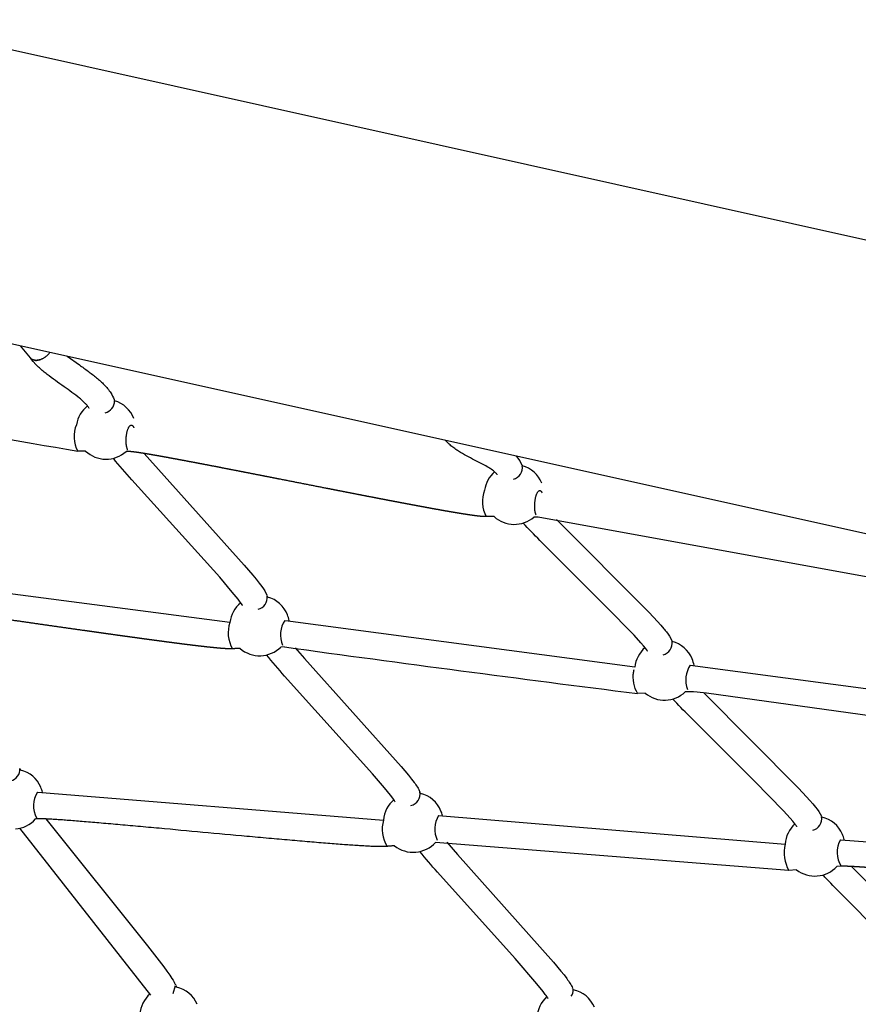
# Model space of a CAD drawing. Units: inches. Extents: x 2609 to 3915, y -223 to 548.
# Drawn here: x 2758 to 2783, y -86 to -57 of the extents above; entities that cross this region are included whole.
import ezdxf

# ---------------------------------------------------------------- set-up
doc = ezdxf.new("R2010")
doc.units = ezdxf.units.IN
doc.header["$LTSCALE"] = 500
doc.header["$MEASUREMENT"] = 0
for name, color, linetype, true_color in [('ASTM$DIMS', 4, 'Continuous', 0x00ffff), ('Make2D$visible$lines$Component blocks$Ball A', 7, 'Continuous', 0xffffff), ('Make2D$visible$lines$Component blocks$Detailed Ball 20$AC Sections', 7, 'Continuous', 0x1c3a5b), ('Make2D$visible$lines$Component blocks$Detailed Ball 20$DB Sections', 7, 'Continuous', 0x940909), ('Make2D$visible$lines$Component blocks$Detailed Igloo 20', 7, 'Continuous', 0x000000), ('Make2D$visible$lines$Component blocks$Detailed Igloo 20$AC Sections', 7, 'Continuous', 0x0052ff), ('Make2D$visible$lines$PlayStructure Pipes', 2, 'Continuous', 0xffff00), ('Make2D$visible$lines$Rope', 1, 'Continuous', 0xff0000)]:
    doc.layers.add(name, color=color, linetype=linetype, true_color=true_color)
doc.styles.add('Arial', font='txt')
doc.dimstyles.new('ASTM RC DIMS', dxfattribs={"dimtxt": 15.74804, "dimasz": 11.81103, "dimexe": 5.905515, "dimexo": 5.905515, "dimgap": 9.842525, "dimtad": 0, "dimtih": 1, "dimtoh": 1, "dimdec": 3, "dimzin": 1, "dimdsep": 46, "dimlunit": 4, "dimtxsty": 'Arial', "dimcen": 5.905515, "dimazin": 0, "dimtfac": 1, "dimtdec": 4, "dimtix": 1, "dimtmove": 1, "dimatfit": 3, "dimfxl": 0, "dimtolj": 1, "dimtzin": 1, "dimarcsym": 0})

# ---------------------------------------------------------------- blocks, each defined once
blk = doc.blocks.new('*D1')
at = {"layer": 'ASTM$DIMS', "color": 0, "lineweight": -2}
for p, q in [((2609.546, -87.551), (2609.546, 543.448)), ((3777.565, 133.438), (3777.565, 543.448)), ((2621.357, 537.542), (3156.69, 537.542)), ((3765.754, 537.542), (3230.422, 537.542))]:
    blk.add_line(p, q, dxfattribs=at)
at = {"layer": 'ASTM$DIMS', "color": 0}
for points in [[(2621.357, 539.511), (2621.357, 535.574), (2609.546, 537.542)], [(3765.754, 535.574), (3765.754, 539.511), (3777.565, 537.542)]]:
    blk.add_solid(points, dxfattribs=at)
at = {"layer": 'Defpoints', "color": 0}
for p in [(3777.565, 537.542), (3777.565, 127.533), (2609.546, -93.456)]:
    blk.add_point(p, dxfattribs=at)
at = {"layer": 'ASTM$DIMS', "color": 0, "insert": (3193.556, 537.542), "char_height": 15.748, "attachment_point": 5, "style": 'Arial'}
blk.add_mtext('\\A1;97\'-4"', dxfattribs=at)

msp = doc.modelspace()

# ---------------------------------------------------------------- linework, layer by layer
at = {"layer": 'Make2D$visible$lines$Component blocks$Ball A', "color": 18, "true_color": 0x000000}
for centre, start, end in [((2760.4657, -69.3731), 128.38228, 171.17091), ((2760.4657, -69.3731), 21.22585, 73.32534), ((2760.4657, -69.3731), 226.94521, 269.53578), ((2760.4657, -69.3731), 269.53578, 312.0054), ((2772.549, -71.3024), 22.50125, 74.31897), ((2772.549, -71.3024), 130.71237, 171.90707), ((2772.549, -71.3024), 227.76882, 269.49759), ((2772.549, -71.3024), 269.49759, 311.1159), ((2765.0144, -75.1924), 21.46372, 74.56341), ((2765.0144, -75.1924), 129.39944, 173.27245), ((2765.0144, -75.1924), 10.33321, 21.46371), ((2777.0019, -76.509), 22.4547, 75.34257), ((2765.0144, -75.1924), 228.99344, 272.01014), ((2765.0144, -75.1924), 272.01014, 314.91391), ((2777.0019, -76.509), 130.87774, 173.92111), ((2777.0019, -76.509), 9.6189, 22.45474), ((2777.0019, -76.509), 229.74971, 271.86622), ((2777.0019, -76.509), 271.86622, 313.87936), ((2757.7211, -80.3201), 23.13286, 75.8548), ((2757.7211, -80.3201), 13.19275, 23.13282), ((2769.5631, -81.0116), 22.1774, 76.13942), ((2769.5631, -81.0116), 130.56323, 175.42671), ((2769.5631, -81.0116), 13.3257, 22.17751), ((2757.7211, -80.3201), 274.05511, 318.17759), ((2781.4548, -81.7156), 23.2527, 76.94379), ((2781.4548, -81.7156), 131.98676, 175.94599), ((2769.5631, -81.0116), 274.64276, 317.97993), ((2781.4548, -81.7156), 12.60009, 23.25284), ((2769.5631, -81.0116), 231.19957, 274.64277), ((2781.4548, -81.7156), 232.0029, 274.52645), ((2781.4548, -81.7156), 274.52644, 316.95136), ((2762.3546, -86.75), 23.44463, 77.36719), ((2774.1119, -86.8309), 23.0053, 77.8013), ((2762.3546, -86.75), 131.19186, 176.73984), ((2774.1119, -86.8309), 131.85824, 177.76395)]:
    msp.add_arc(centre, 0.8854, start, end, dxfattribs=at)
at = {"layer": 'Make2D$visible$lines$Component blocks$Detailed Ball 20$AC Sections', "color": 18, "true_color": 0x000000}
msp.add_line((2758.463, -80.9057), (2758.4575, -80.9056), dxfattribs=at)
for centre, radius, start, end in [((2760.3971, -69.5892), 0.8798, 156.41772, 209.33047), ((2772.5063, -71.5172), 0.9002, 157.85254, 209.37714), ((2764.9872, -75.3994), 0.907, 159.96467, 211.3169), ((2766.3929, -75.4609), 0.7634, 145.60257, 203.27618), ((2778.3972, -76.7932), 0.7688, 145.46727, 201.55951), ((2777.0044, -76.7122), 0.9402, 170.28011, 210.89325), ((2759.0312, -80.5205), 0.7174, 146.04143, 209.84916), ((2769.6191, -81.2091), 0.9757, 164.17275, 211.71408), ((2770.9787, -81.212), 0.7788, 148.87229, 204.99482), ((2782.8833, -81.8999), 0.7739, 151.02649, 212.09604), ((2781.5607, -81.9106), 1.0212, 165.64384, 210.8306)]:
    msp.add_arc(centre, radius, start, end, dxfattribs=at)
for points, weights, knots in [([(2761.1091, -69.9813), (2761.1028, -69.9693), (2761.0971, -69.9549), (2761.0054, -69.7192), (2761.1018, -69.4047), (2761.1982, -69.0902), (2761.2898, -69.3259)], [0.9545950814, 0.975197186273, 1, 0.707106781187, 1, 0.707111973709, 0.99998961514], [-1.3301834, -1.3301834, -1.3301834, 0, 0, 15.7079633, 15.7079633, 31.4156481, 31.4156481, 31.4156481]), ([(2773.1963, -71.9065), (2773.1044, -71.685), (2773.194, -71.3594), (2773.2837, -71.0338), (2773.3749, -71.2538)], [0.997034959441, 0.707106781187, 1, 0.707111973709, 0.99998961514], [-0.0799146, -0.0799146, -0.0799146, 15.6680063, 15.6680063, 31.4156481, 31.4156481, 31.4156481])]:
    msp.add_rational_spline(points, weights, degree=2, knots=knots, dxfattribs=at)
at = {"layer": 'Make2D$visible$lines$Component blocks$Detailed Ball 20$DB Sections', "color": 18, "true_color": 0x000000}
for p, q in [((2762.4504, -86.075), (2762.5267, -85.8377)), ((2774.2878, -85.9419), (2774.2808, -85.9216))]:
    msp.add_line(p, q, dxfattribs=at)
for centre, radius, start, end in [((2760.3522, -68.5344), 0.3635, 283.36937, 1.684), ((2772.4364, -70.5064), 0.3556, 284.51468, 9.16174), ((2764.8908, -74.3551), 0.3513, 282.41819, 6.90377), ((2776.8735, -75.7049), 0.3548, 284.33158, 9.04415), ((2757.5652, -79.4403), 0.3518, 283.13462, 4.62579), ((2769.4219, -80.1739), 0.3423, 282.10203, 11.03996), ((2781.3025, -80.9044), 0.3528, 284.81135, 10.09201), ((2774.0329, -85.9949), 0.2617, 321.04252, 6.74618)]:
    msp.add_arc(centre, radius, start, end, dxfattribs=at)
at = {"layer": 'Make2D$visible$lines$Component blocks$Detailed Igloo 20', "color": 18, "true_color": 0x000000}
for p, q in [((2758.2252, -67.2587), (2757.9324, -66.9011)), ((2758.2105, -67.2371), (2758.2211, -67.2533)), ((2758.2253, -67.2587), (2758.2326, -67.2673)), ((2758.2434, -67.2781), (2758.2522, -67.2857)), ((2758.2647, -67.2949), (2758.2748, -67.3012)), ((2758.289, -67.3088), (2758.3, -67.3137)), ((2758.3159, -67.3195), (2758.3275, -67.3229)), ((2758.3449, -67.3268), (2758.3568, -67.3288)), ((2758.3756, -67.3308), (2758.3872, -67.3315)), ((2758.4074, -67.3315), (2758.4183, -67.331)), ((2758.4397, -67.3291), (2758.4496, -67.3277)), ((2758.4721, -67.3237), (2758.4847, -67.3209)), ((2758.504, -67.3158), (2758.5168, -67.3119)), ((2758.5352, -67.3056), (2758.5497, -67.3001)), ((2758.5663, -67.293), (2758.578, -67.2877)), ((2758.5982, -67.2777), (2758.6109, -67.2708)), ((2758.6304, -67.2594), (2758.6436, -67.2511)), ((2758.6531, -67.2447), (2758.6561, -67.2427)), ((2758.707, -67.2036), (2758.7241, -67.1883)), ((2758.7462, -67.1667), (2758.7527, -67.1599)), ((2758.773, -67.137), (2758.779, -67.1298)), ((2758.797, -67.1064), (2758.8027, -67.0984))]:
    msp.add_line(p, q, dxfattribs=at)
at = {"layer": 'Make2D$visible$lines$Component blocks$Detailed Igloo 20$AC Sections', "color": 18, "true_color": 0x000000}
for p, q in [((2758.2387, -67.2737), (2758.2326, -67.2673)), ((2758.2595, -67.2913), (2758.2522, -67.2857)), ((2758.283, -67.3058), (2758.2748, -67.3012)), ((2758.3089, -67.3171), (2758.3, -67.3137)), ((2758.3366, -67.3251), (2758.3275, -67.3229)), ((2758.3656, -67.3299), (2758.3568, -67.3288)), ((2758.3955, -67.3316), (2758.3872, -67.3315)), ((2758.4257, -67.3305), (2758.4183, -67.331)), ((2758.4558, -67.3268), (2758.4496, -67.3277)), ((2758.4865, -67.3205), (2758.4847, -67.3209)), ((2758.5186, -67.3113), (2758.5168, -67.3119)), ((2758.5518, -67.2992), (2758.5497, -67.3001)), ((2758.5856, -67.2841), (2758.578, -67.2877)), ((2758.6195, -67.2659), (2758.6109, -67.2708)), ((2758.6531, -67.2447), (2758.6436, -67.2511)), ((2758.6858, -67.221), (2758.6758, -67.2286))]:
    msp.add_line(p, q, dxfattribs=at)
at = {"layer": 'Make2D$visible$lines$PlayStructure Pipes', "color": 18, "true_color": 0x000000}
for p, q in [((2753.6717, -57.245), (3062.8534, -126.0476)), ((3061.0048, -134.3441), (2751.8254, -65.5421))]:
    msp.add_line(p, q, dxfattribs=at)
at = {"layer": 'Make2D$visible$lines$Rope', "color": 18, "true_color": 0x000000}
for p, q in [((2758.2434, -67.2781), (2758.2387, -67.2737)), ((2758.2647, -67.2949), (2758.2595, -67.2913)), ((2758.289, -67.3088), (2758.283, -67.3058)), ((2758.3159, -67.3195), (2758.3089, -67.3171)), ((2758.3449, -67.3268), (2758.3366, -67.3251)), ((2758.3756, -67.3308), (2758.3656, -67.3299)), ((2758.4074, -67.3315), (2758.3955, -67.3316)), ((2758.4397, -67.3291), (2758.4257, -67.3305)), ((2758.4721, -67.3237), (2758.4558, -67.3268)), ((2758.504, -67.3158), (2758.4865, -67.3205)), ((2758.5352, -67.3056), (2758.5186, -67.3113)), ((2758.5663, -67.293), (2758.5518, -67.2992)), ((2758.5982, -67.2777), (2758.5856, -67.2841)), ((2758.6304, -67.2594), (2758.6195, -67.2659)), ((2758.6758, -67.2286), (2758.6561, -67.2427)), ((2758.707, -67.2036), (2758.6858, -67.221)), ((2758.7462, -67.1667), (2758.7241, -67.1883)), ((2758.773, -67.137), (2758.7527, -67.1599)), ((2758.797, -67.1064), (2758.779, -67.1298)), ((2758.8049, -67.0952), (2758.8027, -67.0984)), ((2760.7085, -68.4947), (2760.7197, -68.5249)), ((2759.8612, -70.02), (2759.6362, -70.0212)), ((2761.163, -70.0334), (2761.0582, -70.031)), ((2772.7841, -70.4393), (2772.7883, -70.45)), ((2773.2583, -71.9725), (2773.1313, -71.9695)), ((2783.7998, -73.8878), (2773.2602, -71.9726)), ((2753.8112, -73.73), (2764.1354, -75.0858)), ((2765.2401, -74.3127), (2765.2501, -74.3389)), ((2765.7765, -75.0294), (2776.1221, -76.4097)), ((2777.2245, -75.6488), (2777.226, -75.6525)), ((2765.7506, -75.8171), (2765.6395, -75.8194)), ((2777.7639, -76.3573), (2788.1112, -77.7259)), ((2776.0773, -76.5534), (2776.0777, -76.5511)), ((2776.4299, -77.1848), (2776.2025, -77.1952)), ((2777.7445, -77.1449), (2777.6156, -77.1472)), ((2757.9168, -79.4115), (2757.9375, -79.4616)), ((2758.4504, -80.1183), (2768.6806, -80.941)), ((2769.764, -80.1235), (2769.7752, -80.152)), ((2758.4576, -80.9062), (2758.3809, -80.9105)), ((2770.312, -80.8092), (2780.5717, -81.6531)), ((2781.6504, -80.8424), (2781.6548, -80.8531)), ((2761.7938, -86.1232), (2757.9104, -81.185)), ((2780.6789, -82.4347), (2770.2209, -81.6043)), ((2782.2179, -81.5238), (2792.465, -82.3585)), ((2780.9098, -82.4134), (2780.6838, -82.4342)), ((2782.2278, -82.3119), (2782.1018, -82.32)), ((2762.5276, -85.8373), (2762.5483, -85.8861)), ((2774.2889, -85.9413), (2774.2989, -85.9655))]:
    msp.add_line(p, q, dxfattribs=at)
for points in [[(2759.9655, -68.7561), (2759.9644, -68.7532, 0.0314927), (2759.9466, -68.7213, 0.0290177), (2759.9076, -68.6688, 0.0203412), (2759.8494, -68.6047, 0.0150918), (2759.7736, -68.5321, 0.0110647), (2759.6829, -68.4539, 0.0184256), (2759.2239, -68.1115, -0.0111537), (2758.7224, -67.7477, -0.0087215), (2758.605, -67.6535, -0.012318), (2758.4941, -67.5565, -0.0178144), (2758.3904, -67.4542), (2758.3091, -67.3611), (2758.238, -67.2743)], [(2759.3149, -67.2087), (2759.6786, -67.4686, -0.0053018), (2759.9357, -67.6536, -0.0055689), (2760.0621, -67.7491, -0.0080363), (2760.1848, -67.8471, -0.0111368), (2760.3019, -67.9483, -0.0151856), (2760.4123, -68.054, -0.0209002), (2760.5142, -68.1668, -0.0295705), (2760.6085, -68.2947, -0.0549263), (2760.7053, -68.4862)], [(2772.0473, -70.7173, 0.0406674), (2772.0468, -70.716, 0.0357152), (2772.0368, -70.6994, 0.0355075), (2772.0114, -70.6691, 0.0259986), (2771.9691, -70.6293, 0.0336318), (2771.8361, -70.533, 0.0105706), (2771.7493, -70.4805, 0.0131859), (2771.4355, -70.3134, -0.0180357), (2770.9641, -70.0598, -0.0120566), (2770.8472, -69.9856, -0.0160902), (2770.7335, -69.9041, -0.0216297), (2770.6241, -69.8125), (2770.5366, -69.7251), (2770.5139, -69.7009)], [(2764.5019, -74.585), (2764.5019, -74.5851), (2764.5019, -74.5851), (2764.5019, -74.5852), (2764.5019, -74.5852), (2764.5019, -74.5852), (2764.5019, -74.5852), (2764.5019, -74.5852), (2764.5019, -74.5852), (2764.5019, -74.5852), (2764.5019, -74.5852), (2764.5019, -74.5852), (2764.5019, -74.5852), (2764.5019, -74.5852), (2764.5019, -74.5852), (2764.5019, -74.5852), (2764.5019, -74.5852), (2764.5019, -74.5852), (2764.5019, -74.5852), (2764.5019, -74.5852), (2764.5019, -74.5852), (2764.5019, -74.5852), (2764.5019, -74.5852), (2764.5019, -74.5852), (2764.5019, -74.5852), (2764.5019, -74.5852), (2764.5019, -74.5852), (2764.5019, -74.5852), (2764.5019, -74.5852), (2764.5019, -74.5852), (2764.5019, -74.5852), (2764.5019, -74.5852), (2764.5019, -74.5852), (2764.5019, -74.5852), (2764.5019, -74.5852), (2764.5019, -74.5852), (2764.5019, -74.5852), (2764.5019, -74.5852), (2764.5019, -74.5852), (2764.5019, -74.5852), (2764.5019, -74.5852), (2764.5019, -74.5852), (2764.5019, -74.5852), (2764.5019, -74.5852), (2764.5019, -74.5852), (2764.5019, -74.5852), (2764.5019, -74.5851), (2764.5018, -74.585), (2764.5017, -74.5847), (2764.4395, -74.49), (2764.3775, -74.4067), (2764.2052, -74.1915), (2763.8323, -73.7546), (2761.2343, -70.8711, -0.0092134), (2760.6836, -70.2312)], [(2761.5956, -70.0893), (2764.5595, -73.3911), (2764.8123, -73.69), (2764.9134, -73.8143), (2765.0025, -73.9277), (2765.0792, -74.0309, -0.0623958), (2765.2336, -74.2957)], [(2776.492, -75.9353), (2776.4924, -75.936), (2776.4924, -75.9361), (2776.4924, -75.9361), (2776.4924, -75.9361), (2776.4924, -75.9361), (2776.4924, -75.9361), (2776.4924, -75.9361), (2776.4924, -75.9361), (2776.4924, -75.9361), (2776.4924, -75.9361), (2776.4924, -75.9361), (2776.4924, -75.9361), (2776.4924, -75.9361), (2776.4924, -75.9361), (2776.4924, -75.9361), (2776.4924, -75.9361), (2776.4924, -75.9361), (2776.4924, -75.9361), (2776.4924, -75.9361), (2776.4924, -75.9361), (2776.4924, -75.9361), (2776.4924, -75.9361), (2776.4924, -75.9361), (2776.4924, -75.9361), (2776.4924, -75.9361), (2776.4924, -75.9361), (2776.4924, -75.9361), (2776.4924, -75.9361), (2776.4924, -75.9361), (2776.4924, -75.9361), (2776.4924, -75.9361), (2776.4924, -75.9361), (2776.4924, -75.9361), (2776.4924, -75.9361), (2776.4924, -75.9361), (2776.4924, -75.9361), (2776.4924, -75.936), (2776.4364, -75.8573), (2776.3771, -75.7841), (2776.3011, -75.6954), (2776.099, -75.4728), (2775.2571, -74.6077), (2773.308, -72.6638, -0.0084232), (2772.8147, -72.147)], [(2773.8065, -72.0473), (2776.5453, -74.7981), (2776.7936, -75.0648), (2776.8932, -75.1764), (2776.9812, -75.279, -0.0085795), (2777.0576, -75.3734, -0.0716552), (2777.2194, -75.6361)], [(2769.0279, -80.4026, -0.0029325), (2769.0264, -80.3999), (2769.0208, -80.3903), (2769.0111, -80.3745), (2769.0028, -80.3617), (2768.9801, -80.3285), (2768.9566, -80.2958), (2768.8918, -80.2097), (2768.7153, -79.9906), (2768.3566, -79.5711), (2765.7532, -76.6778, -0.0093926), (2765.2183, -76.0539)], [(2766.0668, -75.8397), (2766.3434, -76.1566), (2769.2075, -79.3523), (2769.4238, -79.6132), (2769.5145, -79.7278), (2769.593, -79.832, -0.0611577), (2769.7579, -80.1084), (2769.7579, -80.1084)], [(2778.1633, -77.1783), (2780.9718, -80.0005), (2781.2056, -80.2508), (2781.3067, -80.3633), (2781.3964, -80.4668), (2781.4746, -80.5621, -0.067586), (2781.6442, -80.8278)], [(2780.9215, -81.1393, 0.006707), (2780.9219, -81.1401), (2780.9213, -81.1389), (2780.9186, -81.1346), (2780.9149, -81.1287), (2780.9084, -81.1191), (2780.9008, -81.1083), (2780.8795, -81.0795), (2780.8575, -81.0511), (2780.7952, -80.9753), (2780.7168, -80.8848), (2780.5185, -80.6674), (2779.6651, -79.7926), (2777.7284, -77.8605, -0.00868), (2777.251, -77.3587)], [(2770.5523, -81.599), (2770.8689, -81.9647), (2773.7151, -85.1512), (2773.9335, -85.4141), (2774.0256, -85.5298), (2774.1056, -85.6351, -0.0586621), (2774.2809, -85.9216)], [(2773.5549, -86.2257), (2773.5555, -86.2268), (2773.5555, -86.2269), (2773.5555, -86.2269), (2773.5555, -86.2269), (2773.5555, -86.2269), (2773.5555, -86.2269), (2773.5555, -86.2269), (2773.5555, -86.2269), (2773.5555, -86.2269), (2773.5555, -86.2269), (2773.5555, -86.2269), (2773.5555, -86.2269), (2773.5555, -86.2269), (2773.5555, -86.2269), (2773.5555, -86.2269), (2773.5555, -86.2269), (2773.5555, -86.2269), (2773.5555, -86.2269), (2773.5555, -86.2269), (2773.5555, -86.2269), (2773.5555, -86.2269), (2773.5555, -86.2269), (2773.5555, -86.2269), (2773.5555, -86.2269), (2773.5555, -86.2269), (2773.5555, -86.2269), (2773.5555, -86.2269), (2773.5555, -86.2269), (2773.5554, -86.2267), (2773.5494, -86.2157), (2773.5446, -86.2077), (2773.5398, -86.2), (2773.5216, -86.1723), (2773.4972, -86.1372), (2773.4721, -86.1027), (2773.4046, -86.0139), (2773.2242, -85.791), (2772.5753, -85.0418), (2770.2774, -82.4844, -0.0093386), (2769.7578, -81.8753)], [(2782.5392, -82.3182), (2785.3827, -85.1877), (2785.7201, -85.5525), (2785.8111, -85.657), (2785.8907, -85.7529, -0.0639553), (2786.0699, -86.0259)], [(2785.3535, -86.3512), (2785.3533, -86.3509), (2785.3505, -86.346), (2785.3484, -86.3425), (2785.3452, -86.3375), (2785.3404, -86.3303), (2785.3238, -86.3068), (2785.3007, -86.2762), (2785.2769, -86.2461), (2785.2119, -86.1678), (2785.1313, -86.0753), (2784.8123, -85.7305), (2782.1582, -83.0573, -0.0086554), (2781.695, -82.5678)]]:
    msp.add_lwpolyline(points, format="xyb", dxfattribs=at)
for points in [[(2788.4226, -78.5046), (2788.1765, -78.5128), (2788.1294, -78.5136), (2788.0859, -78.5129), (2787.9921, -78.5084), (2787.8127, -78.4943), (2786.9894, -78.4009), (2778.2449, -77.1875), (2777.963, -77.1579), (2777.8611, -77.1494), (2777.7895, -77.1452), (2777.7674, -77.1447), (2777.7541, -77.1448), (2777.75, -77.1448)], [(2758.6881, -80.9098), (2761.6986, -84.665), (2762.1784, -85.29), (2762.2706, -85.4166), (2762.3504, -85.5303), (2762.4177, -85.6319), (2762.4488, -85.6822), (2762.4733, -85.7243), (2762.4853, -85.7462), (2762.4971, -85.7691), (2762.5078, -85.7918), (2762.5186, -85.8155), (2762.5204, -85.8199)]]:
    msp.add_lwpolyline(points, dxfattribs=at)
for centre, radius, start, end in [((2901.9857, 755.1707), 837.3809, 259.4759725, 260.2121207), ((2771.9351, -70.7688), 0.9107, 21.65042, 41.1266), ((2885.5833, 791.8753), 875.9277, 262.1370633, 262.8261852), ((2777.1855, -76.7264), 1.1214, 171.12483, 174.52395), ((2776.7594, -76.6584), 0.6899, 166.42031, 171.05776)]:
    msp.add_arc(centre, radius, start, end, dxfattribs=at)
for points, weights, knots in [([(2771.954, -71.958), (2771.942, -71.958), (2771.93, -71.9581), (2771.918, -71.9581), (2771.8939, -71.9581), (2771.8698, -71.9582), (2771.8457, -71.9583), (2771.8351, -71.9584), (2771.8244, -71.9584), (2771.8137, -71.9585), (2771.8031, -71.9585), (2771.7925, -71.9586), (2771.7819, -71.9586), (2771.7721, -71.9587), (2771.7598, -71.9588), (2771.75, -71.9589), (2771.738, -71.959), (2771.73, -71.9591), (2771.7177, -71.9591), (2771.7054, -71.9592), (2771.6895, -71.9592), (2771.6771, -71.9589), (2771.6635, -71.9586), (2771.6496, -71.958), (2771.6361, -71.9572), (2771.6175, -71.9562), (2771.6005, -71.9549), (2771.5818, -71.9533), (2771.5654, -71.9519), (2771.5495, -71.9504), (2771.5331, -71.9487), (2771.5126, -71.9467), (2771.4923, -71.9444), (2771.4719, -71.942), (2771.4515, -71.9396), (2771.4312, -71.9371), (2771.4109, -71.9345), (2771.387, -71.9314), (2771.363, -71.9282), (2771.339, -71.9249), (2771.3159, -71.9218), (2771.2928, -71.9185), (2771.2696, -71.9151), (2771.2425, -71.9112), (2771.2153, -71.9072), (2771.1882, -71.9031), (2771.1614, -71.899), (2771.1347, -71.8949), (2771.1078, -71.8907), (2771.0777, -71.886), (2771.0476, -71.8812), (2771.0174, -71.8764), (2770.9872, -71.8715), (2770.9569, -71.8666), (2770.9266, -71.8616), (2770.857, -71.8502), (2770.7874, -71.8384), (2770.7177, -71.8265), (2770.6478, -71.8146), (2770.578, -71.8024), (2770.5083, -71.7901), (2770.3452, -71.7614), (2770.1823, -71.7321), (2770.0195, -71.7022), (2769.933, -71.6864), (2769.8465, -71.6704), (2769.76, -71.6544), (2769.6734, -71.6383), (2769.5867, -71.6221), (2769.5001, -71.6058), (2769.4056, -71.5881), (2769.3112, -71.5702), (2769.2167, -71.5523), (2769.1223, -71.5344), (2769.0279, -71.5164), (2768.9334, -71.4984), (2768.8285, -71.4783), (2768.7235, -71.4582), (2768.6186, -71.438), (2768.5139, -71.4178), (2768.4092, -71.3976), (2768.3045, -71.3774), (2768.0854, -71.335), (2767.8662, -71.2923), (2767.6471, -71.2496), (2767.4217, -71.2055), (2767.1963, -71.1614), (2766.9709, -71.1172), (2766.5144, -71.0276), (2766.058, -70.9377), (2765.6016, -70.848), (2765.3774, -70.8039), (2765.1533, -70.7599), (2764.9291, -70.7159), (2764.7123, -70.6734), (2764.4954, -70.631), (2764.2783, -70.5887), (2764.073, -70.5487), (2763.8677, -70.5088), (2763.6624, -70.4692), (2763.4704, -70.4322), (2763.2784, -70.3953), (2763.0863, -70.3588), (2762.9122, -70.3258), (2762.7381, -70.293), (2762.564, -70.2606), (2762.4107, -70.2322), (2762.2573, -70.2041), (2762.1036, -70.1766), (2762.0367, -70.1646), (2761.9697, -70.1528), (2761.9027, -70.1411), (2761.842, -70.1305), (2761.7812, -70.1201), (2761.7205, -70.1099), (2761.667, -70.1009), (2761.6128, -70.092), (2761.5594, -70.0835), (2761.5137, -70.0762), (2761.4681, -70.0692), (2761.4225, -70.0624), (2761.3857, -70.057), (2761.3467, -70.0515), (2761.3099, -70.0468), (2761.2961, -70.045), (2761.2816, -70.0432), (2761.2678, -70.0416), (2761.2547, -70.0401), (2761.2419, -70.0386), (2761.2289, -70.0374), (2761.2213, -70.0366), (2761.2101, -70.0356), (2761.2025, -70.035), (2761.1944, -70.0344), (2761.1904, -70.0342), (2761.1833, -70.0339), (2761.1798, -70.0338), (2761.1767, -70.0338), (2761.1707, -70.0336)], [1, 1, 1, 1, 1, 1, 1, 1, 1, 1, 1, 1, 1, 1, 1, 1, 1, 1, 1, 1, 1, 1, 1, 1, 1, 1, 1, 1, 1, 1, 1, 1, 1, 1, 1, 1, 1, 1, 1, 1, 1, 1, 1, 1, 1, 1, 1, 1, 1, 1, 1, 1, 1, 1, 1, 1, 1, 1, 1, 1, 1, 0.999995855747, 0.999995855747, 1, 1, 1, 1, 1, 1, 1, 1, 1, 1, 1, 1, 1, 1, 1, 1, 1, 1, 1, 1, 1, 1, 1, 1, 1, 1, 1, 1, 1, 1, 1, 1, 1, 1, 1, 1, 1, 1, 1, 1, 1, 1, 1, 1, 1, 1, 1, 1, 1, 1, 1, 1, 1, 1, 1, 1, 1, 1, 1, 1, 1, 1, 1, 1, 1, 1, 1, 1, 1, 1, 1, 1, 1, 1, 1, 1], [3146.5622389, 3146.5622389, 3146.5622389, 3146.5622389, 3147.5142796, 3147.5142796, 3147.5142796, 3149.4259392, 3149.4259392, 3149.4259392, 3150.2731487, 3150.2731487, 3150.2731487, 3151.1148993, 3151.1148993, 3151.1148993, 3151.9599224, 3151.9599224, 3151.9599224, 3152.8113696, 3152.8113696, 3152.8113696, 3153.8637969, 3153.8637969, 3153.8637969, 3154.9145608, 3154.9145608, 3154.9145608, 3156.3117791, 3156.3117791, 3156.3117791, 3157.5632687, 3157.5632687, 3157.5632687, 3159.1380138, 3159.1380138, 3159.1380138, 3160.7065005, 3160.7065005, 3160.7065005, 3162.5543574, 3162.5543574, 3162.5543574, 3164.3396317, 3164.3396317, 3164.3396317, 3166.4352417, 3166.4352417, 3166.4352417, 3168.5038029, 3168.5038029, 3168.5038029, 3170.8322282, 3170.8322282, 3170.8322282, 3173.172636, 3173.172636, 3173.172636, 3178.5582309, 3178.5582309, 3178.5582309, 3183.9614757, 3183.9614757, 3183.9614757, 3196.5783514, 3196.5783514, 3196.5783514, 3203.2820877, 3203.2820877, 3203.2820877, 3209.9998862, 3209.9998862, 3209.9998862, 3217.3283045, 3217.3283045, 3217.3283045, 3224.6546951, 3224.6546951, 3224.6546951, 3232.7999533, 3232.7999533, 3232.7999533, 3240.9256229, 3240.9256229, 3240.9256229, 3257.9400517, 3257.9400517, 3257.9400517, 3275.4467885, 3275.4467885, 3275.4467885, 3310.8995987, 3310.8995987, 3310.8995987, 3328.3103981, 3328.3103981, 3328.3103981, 3345.1582745, 3345.1582745, 3345.1582745, 3361.0993844, 3361.0993844, 3361.0993844, 3376.0030862, 3376.0030862, 3376.0030862, 3389.5084789, 3389.5084789, 3389.5084789, 3401.4040709, 3401.4040709, 3401.4040709, 3406.5928347, 3406.5928347, 3406.5928347, 3411.2952384, 3411.2952384, 3411.2952384, 3415.453907, 3415.453907, 3415.453907, 3418.9866764, 3418.9866764, 3418.9866764, 3421.8943983, 3421.8943983, 3421.8943983, 3422.9858725, 3422.9858725, 3422.9858725, 3424.0019918, 3424.0019918, 3424.0019918, 3424.6986033, 3424.6986033, 3424.6986033, 3425.2531423, 3425.2531423, 3425.2531423, 3425.5487012, 3425.5487012, 3425.5487012, 3425.5487012]), ([(2764.4335, -75.8605), (2764.4117, -75.8615), (2764.3899, -75.8625), (2764.3681, -75.8635), (2764.3462, -75.8645), (2764.3244, -75.8655), (2764.3025, -75.8666), (2764.2803, -75.8677), (2764.2581, -75.8688), (2764.2359, -75.8699), (2764.2312, -75.8701), (2764.2256, -75.8704), (2764.2209, -75.8707), (2764.2155, -75.871), (2764.2118, -75.8712), (2764.2061, -75.8714), (2764.1937, -75.8721), (2764.1787, -75.8727), (2764.1663, -75.873), (2764.1532, -75.8733), (2764.1399, -75.8733), (2764.1269, -75.8732), (2764.1088, -75.873), (2764.0916, -75.8726), (2764.0734, -75.8719), (2764.0568, -75.8713), (2764.0401, -75.8705), (2764.0232, -75.8697), (2764.0035, -75.8686), (2763.9837, -75.8674), (2763.9638, -75.8661), (2763.9439, -75.8648), (2763.9239, -75.8633), (2763.904, -75.8618), (2763.8806, -75.86), (2763.8572, -75.8581), (2763.8337, -75.8561), (2763.8101, -75.854), (2763.7865, -75.8519), (2763.7628, -75.8497), (2763.7368, -75.8473), (2763.7107, -75.8448), (2763.6845, -75.8422), (2763.6577, -75.8395), (2763.631, -75.8368), (2763.6043, -75.8341), (2763.5408, -75.8275), (2763.4771, -75.8206), (2763.4132, -75.8134), (2763.351, -75.8064), (2763.2887, -75.7993), (2763.2264, -75.7919), (2763.0764, -75.7742), (2762.9264, -75.7558), (2762.7765, -75.7368), (2762.6917, -75.7261), (2762.6068, -75.7152), (2762.522, -75.7042), (2762.4366, -75.6931), (2762.3512, -75.6819), (2762.2659, -75.6707), (2762.1719, -75.6583), (2762.0779, -75.6457), (2761.9839, -75.6331), (2761.8897, -75.6204), (2761.7956, -75.6077), (2761.7015, -75.5949), (2761.6003, -75.5811), (2761.4991, -75.5673), (2761.3978, -75.5534), (2761.2972, -75.5395), (2761.1966, -75.5256), (2761.096, -75.5116), (2760.8827, -75.482), (2760.6695, -75.4522), (2760.4563, -75.4222), (2760.2364, -75.3912), (2760.0165, -75.3601), (2759.7965, -75.3288), (2759.3552, -75.2662), (2758.914, -75.2031), (2758.473, -75.1399), (2758.0416, -75.0782), (2757.6102, -75.0164), (2757.1787, -74.955), (2756.9697, -74.9253), (2756.7607, -74.8956), (2756.5519, -74.8662), (2756.3549, -74.8384), (2756.158, -74.8108), (2755.9609, -74.7834), (2755.7804, -74.7582), (2755.5998, -74.7333), (2755.4192, -74.7088), (2755.2573, -74.6867), (2755.0954, -74.665), (2754.9336, -74.6437), (2754.8607, -74.6341), (2754.7879, -74.6247), (2754.7152, -74.6154), (2754.6483, -74.6068), (2754.5814, -74.5983), (2754.5144, -74.59), (2754.4549, -74.5826), (2754.3954, -74.5754), (2754.3359, -74.5683), (2754.2831, -74.5621), (2754.2302, -74.5559), (2754.1775, -74.5501), (2754.1546, -74.5475), (2754.1318, -74.545), (2754.1091, -74.5426), (2754.0863, -74.5402), (2754.0635, -74.5378), (2754.0406, -74.5355), (2754.022, -74.5336), (2754.0034, -74.5318), (2753.9847, -74.53), (2753.9665, -74.5283), (2753.9475, -74.5266), (2753.9294, -74.5251), (2753.9153, -74.5239), (2753.9013, -74.5228), (2753.8873, -74.5217), (2753.8742, -74.5208), (2753.8601, -74.5198), (2753.8471, -74.5191), (2753.8391, -74.5186), (2753.8291, -74.5181), (2753.8212, -74.5178), (2753.8132, -74.5175), (2753.8083, -74.5173), (2753.8013, -74.5173), (2753.7976, -74.5173), (2753.7943, -74.5174), (2753.7889, -74.5174)], [1, 1, 1, 1, 1, 1, 1, 1, 1, 1, 1, 1, 1, 1, 1, 1, 1, 1, 1, 1, 1, 1, 1, 1, 1, 1, 1, 1, 1, 1, 1, 1, 1, 1, 1, 1, 1, 1, 1, 1, 1, 1, 1, 1, 1, 1, 1, 1, 1, 1, 1, 1, 0.999993979599, 0.999993979599, 1, 1, 1, 1, 1, 1, 1, 1, 1, 1, 1, 1, 1, 1, 1, 1, 1, 1, 1, 1, 1, 1, 1, 1, 1, 1, 1, 1, 1, 1, 1, 1, 1, 1, 1, 1, 1, 1, 1, 1, 1, 1, 1, 1, 1, 1, 1, 1, 1, 1, 1, 1, 1, 1, 1, 1, 1, 1, 1, 1, 1, 1, 1, 1, 1, 1, 1, 1, 1, 1, 1, 1, 1, 1, 1, 1, 1, 1, 1, 1, 1, 1], [5258.6367203, 5258.6367203, 5258.6367203, 5258.6367203, 5260.3628291, 5260.3628291, 5260.3628291, 5262.0947682, 5262.0947682, 5262.0947682, 5263.8532042, 5263.8532042, 5263.8532042, 5264.2513761, 5264.2513761, 5264.2513761, 5264.6386366, 5264.6386366, 5264.6386366, 5265.6707874, 5265.6707874, 5265.6707874, 5266.6811367, 5266.6811367, 5266.6811367, 5268.057401, 5268.057401, 5268.057401, 5269.348965, 5269.348965, 5269.348965, 5270.8750693, 5270.8750693, 5270.8750693, 5272.4125024, 5272.4125024, 5272.4125024, 5274.2176101, 5274.2176101, 5274.2176101, 5276.0388008, 5276.0388008, 5276.0388008, 5278.0505982, 5278.0505982, 5278.0505982, 5280.1094825, 5280.1094825, 5280.1094825, 5285.0180274, 5285.0180274, 5285.0180274, 5289.8172185, 5289.8172185, 5289.8172185, 5301.3310646, 5301.3310646, 5301.3310646, 5307.8734706, 5307.8734706, 5307.8734706, 5314.4549159, 5314.4549159, 5314.4549159, 5321.7061206, 5321.7061206, 5321.7061206, 5328.9658459, 5328.9658459, 5328.9658459, 5336.7762508, 5336.7762508, 5336.7762508, 5344.5361655, 5344.5361655, 5344.5361655, 5360.9897774, 5360.9897774, 5360.9897774, 5377.9640414, 5377.9640414, 5377.9640414, 5412.0170126, 5412.0170126, 5412.0170126, 5445.3233607, 5445.3233607, 5445.3233607, 5461.4559192, 5461.4559192, 5461.4559192, 5476.6661566, 5476.6661566, 5476.6661566, 5490.6119464, 5490.6119464, 5490.6119464, 5503.1175603, 5503.1175603, 5503.1175603, 5508.7425294, 5508.7425294, 5508.7425294, 5513.9157772, 5513.9157772, 5513.9157772, 5518.5200548, 5518.5200548, 5518.5200548, 5522.6084886, 5522.6084886, 5522.6084886, 5524.3763838, 5524.3763838, 5524.3763838, 5526.146766, 5526.146766, 5526.146766, 5527.596393, 5527.596393, 5527.596393, 5529.0352694, 5529.0352694, 5529.0352694, 5530.1339064, 5530.1339064, 5530.1339064, 5531.1947559, 5531.1947559, 5531.1947559, 5531.892033, 5531.892033, 5531.892033, 5532.4736225, 5532.4736225, 5532.4736225, 5532.7917622, 5532.7917622, 5532.7917622, 5532.7917622]), ([(2792.8085, -83.1214), (2792.777, -83.1239), (2792.7455, -83.1264), (2792.7141, -83.1289), (2792.6714, -83.1323), (2792.6284, -83.1359), (2792.5853, -83.1396), (2792.5799, -83.1401), (2792.575, -83.1405), (2792.5695, -83.141), (2792.56, -83.1417), (2792.5477, -83.1427), (2792.5382, -83.1434), (2792.5211, -83.1445), (2792.5043, -83.1451), (2792.4872, -83.1456), (2792.4722, -83.146), (2792.4584, -83.1462), (2792.4434, -83.1463), (2792.4249, -83.1464), (2792.4064, -83.1464), (2792.3879, -83.1462), (2792.3703, -83.146), (2792.3526, -83.1457), (2792.3349, -83.1453), (2792.2958, -83.1444), (2792.2571, -83.1431), (2792.218, -83.1416), (2792.1955, -83.1407), (2792.1729, -83.1397), (2792.1504, -83.1387), (2792.1277, -83.1377), (2792.105, -83.1366), (2792.0822, -83.1354), (2792.055, -83.134), (2792.0277, -83.1326), (2792.0004, -83.131), (2791.9728, -83.1295), (2791.9452, -83.1279), (2791.9177, -83.1262), (2791.8534, -83.1224), (2791.789, -83.1183), (2791.7246, -83.114), (2791.6602, -83.1096), (2791.5958, -83.1052), (2791.5315, -83.1005), (2791.3794, -83.0895), (2791.2273, -83.078), (2791.0753, -83.0659), (2790.993, -83.0594), (2790.9107, -83.0527), (2790.8284, -83.046), (2790.7464, -83.0393), (2790.6644, -83.0324), (2790.5823, -83.0256), (2790.4924, -83.018), (2790.4025, -83.0104), (2790.3127, -83.0026), (2790.2226, -82.9949), (2790.1326, -82.9871), (2790.0427, -82.9793), (2789.9418, -82.9704), (2789.8409, -82.9616), (2789.74, -82.9526), (2789.6397, -82.9437), (2789.5394, -82.9348), (2789.4391, -82.9258), (2789.2269, -82.9067), (2789.0148, -82.8875), (2788.8028, -82.8681), (2788.5936, -82.849), (2788.3844, -82.8297), (2788.1751, -82.8104), (2787.7003, -82.7665), (2787.2256, -82.7223), (2786.751, -82.6781), (2786.3171, -82.6378), (2785.883, -82.5975), (2785.4487, -82.5577), (2785.2445, -82.539), (2785.0402, -82.5205), (2784.836, -82.5021), (2784.6443, -82.4849), (2784.4526, -82.4678), (2784.261, -82.4511), (2784.0854, -82.4357), (2783.9098, -82.4206), (2783.7341, -82.4059), (2783.5847, -82.3934), (2783.4353, -82.3812), (2783.2858, -82.3695), (2783.2215, -82.3645), (2783.1571, -82.3595), (2783.0928, -82.3547), (2783.0287, -82.3499), (2782.9646, -82.3452), (2782.9004, -82.3407), (2782.8431, -82.3367), (2782.7858, -82.3329), (2782.7285, -82.3292), (2782.6782, -82.326), (2782.627, -82.3229), (2782.5767, -82.3202), (2782.5342, -82.3178), (2782.4914, -82.3157), (2782.449, -82.3139), (2782.4159, -82.3125), (2782.3803, -82.3112), (2782.3473, -82.3105), (2782.3349, -82.3102), (2782.3225, -82.31), (2782.3101, -82.3099), (2782.2992, -82.3098), (2782.2861, -82.3097), (2782.2753, -82.3099), (2782.2685, -82.3099), (2782.2597, -82.3101), (2782.235, -82.3114)], [1, 1, 1, 1, 1, 1, 1, 1, 1, 1, 1, 1, 1, 1, 1, 1, 1, 1, 1, 1, 1, 1, 1, 1, 1, 1, 1, 1, 1, 1, 1, 1, 1, 1, 1, 1, 1, 1, 1, 1, 1, 1, 1, 1, 1, 1, 0.999995411684, 0.999995411684, 1, 1, 1, 1, 1, 1, 1, 1, 1, 1, 1, 1, 1, 1, 1, 1, 1, 1, 1, 1, 1, 1, 1, 1, 1, 1, 1, 1, 1, 1, 1, 1, 1, 1, 1, 1, 1, 1, 1, 1, 1, 1, 1, 1, 1, 1, 1, 1, 1, 1, 1, 1, 1, 1, 1, 1, 1, 1, 1, 1, 1, 1, 1, 1, 1, 1, 1, 1, 1, 1], [25971.8136649, 25971.8136649, 25971.8136649, 25971.8136649, 25974.3090539, 25974.3090539, 25974.3090539, 25977.7093834, 25977.7093834, 25977.7093834, 25978.1260718, 25978.1260718, 25978.1260718, 25978.9380099, 25978.9380099, 25978.9380099, 25980.250431, 25980.250431, 25980.250431, 25981.3754527, 25981.3754527, 25981.3754527, 25982.796405, 25982.796405, 25982.796405, 25984.1541459, 25984.1541459, 25984.1541459, 25987.1405856, 25987.1405856, 25987.1405856, 25988.8680664, 25988.8680664, 25988.8680664, 25990.6098024, 25990.6098024, 25990.6098024, 25992.6989076, 25992.6989076, 25992.6989076, 25994.8104272, 25994.8104272, 25994.8104272, 25999.7415012, 25999.7415012, 25999.7415012, 26004.6702602, 26004.6702602, 26004.6702602, 26016.3133137, 26016.3133137, 26016.3133137, 26022.6189195, 26022.6189195, 26022.6189195, 26028.9059281, 26028.9059281, 26028.9059281, 26035.7941156, 26035.7941156, 26035.7941156, 26042.6917829, 26042.6917829, 26042.6917829, 26050.4254477, 26050.4254477, 26050.4254477, 26058.1142885, 26058.1142885, 26058.1142885, 26074.3747546, 26074.3747546, 26074.3747546, 26090.4169893, 26090.4169893, 26090.4169893, 26126.8172386, 26126.8172386, 26126.8172386, 26160.1032803, 26160.1032803, 26160.1032803, 26175.7614342, 26175.7614342, 26175.7614342, 26190.4549779, 26190.4549779, 26190.4549779, 26203.9166519, 26203.9166519, 26203.9166519, 26215.3700693, 26215.3700693, 26215.3700693, 26220.3000845, 26220.3000845, 26220.3000845, 26225.2141076, 26225.2141076, 26225.2141076, 26229.6056721, 26229.6056721, 26229.6056721, 26233.4867126, 26233.4867126, 26233.4867126, 26236.7525082, 26236.7525082, 26236.7525082, 26239.3618627, 26239.3618627, 26239.3618627, 26240.3206101, 26240.3206101, 26240.3206101, 26241.2267807, 26241.2267807, 26241.2267807, 26241.8193324, 26241.8193324, 26241.8193324, 26241.8193324])]:
    msp.add_rational_spline(points, weights, degree=3, knots=knots, dxfattribs=at)
msp.add_open_spline([(2769.0083, -81.7016), (2769.0029, -81.7021), (2768.9975, -81.7026), (2768.992, -81.7031), (2768.9806, -81.7042), (2768.9691, -81.7052), (2768.9575, -81.7063), (2768.9468, -81.7073), (2768.9361, -81.7083), (2768.9253, -81.7093), (2768.9147, -81.7102), (2768.9041, -81.7112), (2768.8934, -81.7122), (2768.8826, -81.7133), (2768.8718, -81.7143), (2768.861, -81.7153), (2768.85, -81.7164), (2768.8389, -81.7174), (2768.8278, -81.7185), (2768.8225, -81.719), (2768.8172, -81.7195), (2768.8119, -81.72), (2768.8068, -81.7205), (2768.8008, -81.7211), (2768.7958, -81.7216), (2768.7899, -81.7222), (2768.7845, -81.7227), (2768.7786, -81.7233), (2768.7694, -81.7241), (2768.7615, -81.7248), (2768.7523, -81.7255), (2768.7343, -81.7269), (2768.7206, -81.7276), (2768.7027, -81.7282), (2768.6877, -81.7287), (2768.672, -81.7291), (2768.657, -81.7293), (2768.638, -81.7296), (2768.6203, -81.7297), (2768.6013, -81.7296), (2768.5832, -81.7295), (2768.5651, -81.7293), (2768.5469, -81.729), (2768.5255, -81.7286), (2768.5041, -81.7282), (2768.4825, -81.7276), (2768.461, -81.727), (2768.4395, -81.7263), (2768.418, -81.7255), (2768.393, -81.7246), (2768.368, -81.7236), (2768.3429, -81.7225), (2768.3181, -81.7215), (2768.2932, -81.7203), (2768.2683, -81.7191), (2768.2406, -81.7178), (2768.2128, -81.7163), (2768.185, -81.7148), (2768.157, -81.7133), (2768.129, -81.7118), (2768.101, -81.7102), (2768.0439, -81.7069), (2767.9868, -81.7034), (2767.9296, -81.6997), (2767.8617, -81.6954), (2767.7938, -81.6908), (2767.7258, -81.6861), (2767.6582, -81.6814), (2767.5905, -81.6765), (2767.5228, -81.6716), (2767.4416, -81.6656), (2767.3605, -81.6595), (2767.2793, -81.6532), (2767.1981, -81.647), (2767.1168, -81.6406), (2767.0355, -81.6341), (2766.8555, -81.6197), (2766.6754, -81.6049), (2766.4953, -81.5897), (2766.3973, -81.5815), (2766.2994, -81.5731), (2766.2015, -81.5647), (2766.1033, -81.5563), (2766.005, -81.5478), (2765.9067, -81.5392), (2765.8034, -81.5302), (2765.7001, -81.5211), (2765.5967, -81.512), (2765.4928, -81.5028), (2765.389, -81.4936), (2765.2851, -81.4843), (2765.0691, -81.465), (2764.853, -81.4455), (2764.6368, -81.4259), (2764.2015, -81.3864), (2763.7663, -81.3464), (2763.3311, -81.3063), (2762.9002, -81.2666), (2762.4694, -81.2268), (2762.0385, -81.1874), (2761.8285, -81.1681), (2761.6185, -81.149), (2761.4085, -81.13), (2761.2094, -81.1119), (2761.0104, -81.0941), (2760.8114, -81.0764), (2760.6264, -81.06), (2760.4413, -81.0437), (2760.2563, -81.0278), (2760.0896, -81.0134), (2759.9228, -80.9993), (2759.7561, -80.9856), (2759.61, -80.9737), (2759.464, -80.962), (2759.3182, -80.951), (2759.2542, -80.9461), (2759.1902, -80.9414), (2759.1261, -80.9368), (2759.0734, -80.9331), (2759.0207, -80.9294), (2758.9681, -80.926), (2758.9208, -80.9229), (2758.8734, -80.9199), (2758.8259, -80.9171), (2758.7821, -80.9145), (2758.7394, -80.9122), (2758.6956, -80.9101), (2758.6777, -80.9093), (2758.6598, -80.9085), (2758.6418, -80.9078), (2758.6245, -80.9071), (2758.608, -80.9065), (2758.5907, -80.906), (2758.5776, -80.9056), (2758.5633, -80.9052), (2758.5502, -80.9049), (2758.5377, -80.9047), (2758.5254, -80.9045), (2758.5131, -80.9045), (2758.507, -80.9045), (2758.4964, -80.9046), (2758.4903, -80.9047), (2758.4856, -80.9048), (2758.4834, -80.9049), (2758.463, -80.9059)], degree=3, knots=[26581.8845674, 26581.8845674, 26581.8845674, 26581.8845674, 26582.3151719, 26582.3151719, 26582.3151719, 26583.2266033, 26583.2266033, 26583.2266033, 26584.0758968, 26584.0758968, 26584.0758968, 26584.9184071, 26584.9184071, 26584.9184071, 26585.7751088, 26585.7751088, 26585.7751088, 26586.6516702, 26586.6516702, 26586.6516702, 26587.0702604, 26587.0702604, 26587.0702604, 26587.4983533, 26587.4983533, 26587.4983533, 26587.9493585, 26587.9493585, 26587.9493585, 26588.6308289, 26588.6308289, 26588.6308289, 26589.9072907, 26589.9072907, 26589.9072907, 26591.0844604, 26591.0844604, 26591.0844604, 26592.5148979, 26592.5148979, 26592.5148979, 26593.9104135, 26593.9104135, 26593.9104135, 26595.5611805, 26595.5611805, 26595.5611805, 26597.2150089, 26597.2150089, 26597.2150089, 26599.1405537, 26599.1405537, 26599.1405537, 26601.0491562, 26601.0491562, 26601.0491562, 26603.1842402, 26603.1842402, 26603.1842402, 26605.3343519, 26605.3343519, 26605.3343519, 26609.7212908, 26609.7212908, 26609.7212908, 26614.9381703, 26614.9381703, 26614.9381703, 26620.1342418, 26620.1342418, 26620.1342418, 26626.3669531, 26626.3669531, 26626.3669531, 26632.6078327, 26632.6078327, 26632.6078327, 26646.4364052, 26646.4364052, 26646.4364052, 26653.9556487, 26653.9556487, 26653.9556487, 26661.5041942, 26661.5041942, 26661.5041942, 26669.439746, 26669.439746, 26669.439746, 26677.4168662, 26677.4168662, 26677.4168662, 26694.0158412, 26694.0158412, 26694.0158412, 26727.4522181, 26727.4522181, 26727.4522181, 26760.5572576, 26760.5572576, 26760.5572576, 26776.69207, 26776.69207, 26776.69207, 26791.9897484, 26791.9897484, 26791.9897484, 26806.2124408, 26806.2124408, 26806.2124408, 26819.0315112, 26819.0315112, 26819.0315112, 26830.260371, 26830.260371, 26830.260371, 26835.1877215, 26835.1877215, 26835.1877215, 26839.2446009, 26839.2446009, 26839.2446009, 26842.9002567, 26842.9002567, 26842.9002567, 26846.2566407, 26846.2566407, 26846.2566407, 26847.6469798, 26847.6469798, 26847.6469798, 26848.9718572, 26848.9718572, 26848.9718572, 26850.0256784, 26850.0256784, 26850.0256784, 26851.0042663, 26851.0042663, 26851.0042663, 26851.6177098, 26851.6177098, 26851.6177098, 26851.9424953, 26851.9424953, 26851.9424953, 26851.9424953], dxfattribs=at)

# ---------------------------------------------------------------- dimensions: what is measured, and where the dimension line sits
at = {"layer": 'ASTM$DIMS'}
dim = msp.add_linear_dim(base=(3777.5651, 537.5425), p1=(2609.5464, -93.456), p2=(3777.5651, 127.5327), dimstyle='ASTM RC DIMS', dxfattribs=at)
dim.commit()
dim.dimension.update_dxf_attribs({"geometry": '*D1', "text_midpoint": (3193.5558, 537.5425)})

doc.saveas('drawing.dxf')
